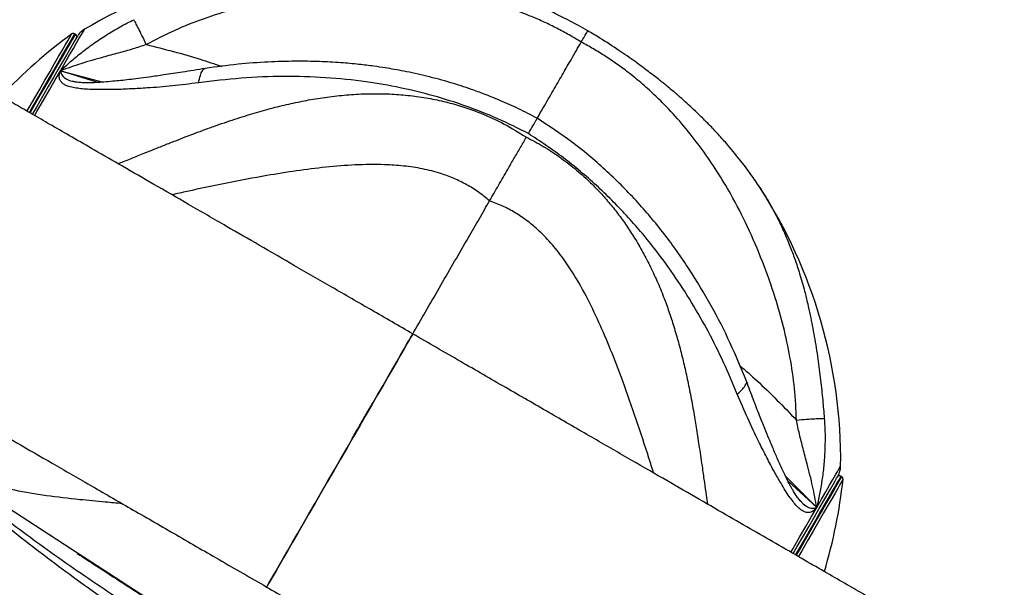
# Model space of a CAD drawing. Units: inches. Extents: x 33 to 1919, y 28 to 1228.
# Drawn here: x 586 to 597, y 742 to 749 of the extents above; entities that cross this region are included whole.
import ezdxf

# ---------------------------------------------------------------- set-up
doc = ezdxf.new("R2010")
doc.units = ezdxf.units.IN
doc.header["$LTSCALE"] = 115
doc.header["$MEASUREMENT"] = 0
doc.linetypes.add('HIDDEN', pattern=[0.075, 0.05, -0.025])
doc.layers.add('SLD-0', color=179, linetype='Continuous')
doc.layers.add('SPRAY_ZONE', color=161, linetype='HIDDEN', lineweight=35)
doc.styles.add('SLDTEXTSTYLE2', font='TXT', dxfattribs={"width": 0.7})
doc.dimstyles.new('SLDDIMSTYLE0', dxfattribs={"dimtxt": 14.655762, "dimasz": 11.5, "dimexe": 0, "dimexo": 0.0625, "dimgap": 3.66394, "dimtad": 0, "dimtih": 1, "dimtoh": 1, "dimdec": 0, "dimrnd": 1e-09, "dimzin": 12, "dimdsep": 46, "dimlunit": 5, "dimtxsty": 'SLDTEXTSTYLE2', "dimsah": 1, "dimcen": 0.09, "dimadec": 0, "dimazin": 3, "dimtfac": 1, "dimtdec": 3, "dimtofl": 0, "dimtmove": 0, "dimatfit": 3, "dimfxl": 0, "dimfrac": 2, "dimtolj": 1, "dimtzin": 12, "dimarcsym": 0})
doc.dimstyles.new('SLDDIMSTYLE1', dxfattribs={"dimtxt": 14.655762, "dimasz": 11.5, "dimexe": 0, "dimexo": 0.0625, "dimgap": 3.66394, "dimtad": 0, "dimtih": 1, "dimtoh": 1, "dimdec": 6, "dimrnd": 1e-09, "dimzin": 12, "dimdsep": 46, "dimlunit": 5, "dimtxsty": 'SLDTEXTSTYLE2', "dimsah": 1, "dimcen": 0.09, "dimadec": 0, "dimazin": 3, "dimtfac": 1, "dimtdec": 3, "dimtofl": 0, "dimtmove": 0, "dimatfit": 3, "dimfxl": 0, "dimfrac": 2, "dimtolj": 1, "dimtzin": 12, "dimarcsym": 0})

# ---------------------------------------------------------------- blocks, each defined once
blk = doc.blocks.new('_D')
at = {"layer": 'SLD-0'}
for p, q in [((423.983, 955.17), (194.49, 955.17)), ((205.3, 955.17), (205.3, 789.802)), ((174.207, 763.228), (169.286, 763.228)), ((169.286, 763.228), (169.286, 739.936)), ((236.392, 763.228), (241.314, 763.228)), ((241.314, 763.228), (241.314, 739.936)), ((169.286, 739.936), (174.207, 739.936)), ((241.314, 739.936), (236.392, 739.936)), ((205.3, 601.142), (205.3, 736.655)), ((719.32, 601.142), (194.49, 601.142))]:
    blk.add_line(p, q, dxfattribs=at)
for points in [[(205.3, 955.17), (202.425, 943.67), (208.175, 943.67)], [(205.3, 601.142), (208.175, 612.642), (202.425, 612.642)]]:
    blk.add_solid(points, dxfattribs=at)
at = {"layer": 'SLD-0', "char_height": 14.375, "attachment_point": 1, "style": 'SLDTEXTSTYLE2'}
for s, insert in [('29\'-6"', (164.364, 785.04)), ('8.99m', (174.207, 758.466))]:
    blk.add_mtext(s, dxfattribs=dict(at, insert=insert))
blk = doc.blocks.new('_D_1')
at = {"layer": 'SLD-0'}
for p, q in [((419.274, 1032.842), (85.828, 1032.842)), ((96.638, 1032.842), (96.638, 764.657)), ((56.967, 738.084), (52.046, 738.084)), ((52.046, 738.084), (52.046, 714.791)), ((131.345, 738.084), (136.266, 738.084)), ((136.266, 738.084), (136.266, 714.791)), ((52.046, 714.791), (56.967, 714.791)), ((136.266, 714.791), (131.345, 714.791)), ((96.638, 473.181), (96.638, 711.51)), ((646.574, 473.181), (85.828, 473.181))]:
    blk.add_line(p, q, dxfattribs=at)
for points in [[(96.638, 1032.842), (93.763, 1021.342), (99.513, 1021.342)], [(96.638, 473.181), (99.513, 484.681), (93.763, 484.681)]]:
    blk.add_solid(points, dxfattribs=at)
at = {"layer": 'SLD-0', "char_height": 14.375, "attachment_point": 1, "style": 'SLDTEXTSTYLE2'}
for s, insert in [('46\'-7 3/4"', (47.124, 759.895)), ('14.22m', (56.967, 733.321))]:
    blk.add_mtext(s, dxfattribs=dict(at, insert=insert))
blk = doc.blocks.new('_D_3')
at = {"layer": 'SLD-0'}
for p, q in [((391.874, 896.839), (391.874, 1104.69)), ((848.01, 682.51), (848.01, 1104.69)), ((391.874, 1093.88), (562.894, 1093.88)), ((848.01, 1093.88), (676.991, 1093.88)), ((582.753, 1078.952), (577.832, 1078.952)), ((577.832, 1078.952), (577.832, 1055.66)), ((657.131, 1078.952), (662.052, 1078.952)), ((662.052, 1078.952), (662.052, 1055.66)), ((577.832, 1055.66), (582.753, 1055.66)), ((662.052, 1055.66), (657.131, 1055.66))]:
    blk.add_line(p, q, dxfattribs=at)
for points in [[(391.874, 1093.88), (403.374, 1091.005), (403.374, 1096.755)], [(848.01, 1093.88), (836.51, 1096.755), (836.51, 1091.005)]]:
    blk.add_solid(points, dxfattribs=at)
at = {"layer": 'SLD-0', "char_height": 14.375, "attachment_point": 1, "style": 'SLDTEXTSTYLE2'}
for s, insert in [('38\'- 1/4"', (572.911, 1100.764)), ('11.59m', (582.753, 1074.19))]:
    blk.add_mtext(s, dxfattribs=dict(at, insert=insert))

msp = doc.modelspace()

# ---------------------------------------------------------------- linework, layer by layer
at = {"color": 7, "linetype": 'Continuous', "lineweight": 25}
for p, q in [((586.3562646, 748.5433989), (586.3457235, 748.5494908)), ((586.3346474, 747.9778588), (586.3510926, 747.9741981)), ((595.533268, 743.2450576), (595.5227269, 743.2511401)), ((595.0339312, 742.960307), (595.0500667, 742.9427869))]:
    msp.add_line(p, q, dxfattribs=at)
at = {"color": 8, "linetype": 'Continuous', "lineweight": 25}
for p, q in [((586.6245512, 747.9656094), (586.1768687, 748.1066048)), ((586.1768687, 748.1066048), (586.6865495, 747.969655)), ((594.8607023, 743.2502906), (595.2341371, 742.877372)), ((595.2341371, 742.877372), (594.8879608, 743.194802))]:
    msp.add_line(p, q, dxfattribs=at)
at = {"color": 8, "linetype": 'Continuous', "lineweight": 25, "flags": 128}
for points in [[(586.1768687, 748.1065955), (586.2342018, 748.2058959), (586.285612, 748.2949367), (586.3308552, 748.3733051), (586.3697156, 748.4406255), (586.4020241, 748.4965694), (586.4276025, 748.540874), (586.4463474, 748.5733421), (586.4581557, 748.5937954), (586.4629804, 748.6021494), (586.4631024, 748.6023653)], [(585.7789444, 747.6249148), (585.853943, 747.7548342), (585.9249147, 747.8777418), (585.9907802, 747.9918354), (586.0512297, 748.0965237), (586.1059439, 748.1913091), (586.1546695, 748.2757037), (586.1971531, 748.3492849), (586.2331881, 748.4116961), (586.2625962, 748.4626276), (586.2852178, 748.5018165), (586.300959, 748.5290751), (586.3097261, 748.5442625), (586.3116973, 748.5476792)], [(586.3457235, 748.5494908), (586.34486, 748.547989), (586.3379515, 748.5360211), (586.324172, 748.5121511), (586.3035873, 748.4764916), (586.2762912, 748.4292115), (586.2424151, 748.3705549), (586.2021373, 748.3007846), (586.1556457, 748.2202667), (586.1031749, 748.1293766), (586.0449688, 748.0285556), (585.9813092, 747.9183011), (585.9125245, 747.7991575), (585.8389339, 747.6716881), (585.8036967, 747.610666)], [(585.8139375, 747.6040767), (585.8494656, 747.6656056), (585.9230562, 747.793075), (585.9918503, 747.9122186), (586.0555005, 748.0224731), (586.1137066, 748.1232848), (586.1661868, 748.2141842), (586.2126785, 748.2947021), (586.2529562, 748.3644724), (586.2868229, 748.423129), (586.314119, 748.4704091), (586.3347131, 748.5060686), (586.3484926, 748.5299386), (586.3554011, 748.5419065), (586.3562646, 748.5433989)], [(585.8690741, 747.5734859), (585.8942207, 747.6170395), (585.9722324, 747.752159), (586.0455789, 747.8791873), (586.1138943, 747.9975236), (586.1768687, 748.1065955)], [(595.2341371, 742.8773814), (595.2914702, 742.9766771), (595.3428804, 743.065718), (595.3881236, 743.1440864), (595.4269933, 743.2114021), (595.4592925, 743.2673507), (595.4848709, 743.3116599), (595.5036158, 743.3441186), (595.5154241, 743.3645766), (595.5202488, 743.3729354), (595.5203708, 743.3731513)], [(595.5227269, 743.2511401), (595.5218633, 743.2496429), (595.5149548, 743.2376798), (595.5011753, 743.2138097), (595.4805812, 743.1781502), (595.4532851, 743.1308701), (595.4194184, 743.0722088), (595.3791407, 743.0024432), (595.332649, 742.9219206), (595.2801782, 742.8310259), (595.2219721, 742.7302096), (595.1583125, 742.6199597), (595.0895278, 742.5008115), (595.0159372, 742.3733467), (594.9805874, 742.3121229)], [(594.9914007, 742.3065097), (595.0264689, 742.3672642), (595.1000595, 742.494729), (595.1688536, 742.6138773), (595.2325039, 742.7241271), (595.2907099, 742.8249434), (595.3431902, 742.9158334), (595.3896818, 742.9963607), (595.4299595, 743.0661216), (595.4638262, 743.1247876), (595.4911223, 743.172063), (595.5117164, 743.2077226), (595.5254959, 743.2315973), (595.5324044, 743.2435604), (595.533268, 743.2450576)], [(595.5487182, 743.2146874), (595.548493, 743.2143072), (595.5432271, 743.2051882), (595.5309682, 743.1839558), (595.5117821, 743.1507086), (595.4857438, 743.105625), (595.4530129, 743.0489161), (595.4137207, 742.9808776), (595.3680927, 742.9018381), (595.3163352, 742.8121918), (595.2587205, 742.7123939), (595.1955208, 742.6029325), (595.1270646, 742.4843568), (595.0536805, 742.3572581), (595.0151769, 742.290576)], [(594.9263519, 742.3442671), (594.9514985, 742.3878208), (595.0295101, 742.5229403), (595.1028473, 742.6499686), (595.1711627, 742.7683049), (595.2341371, 742.8773814)]]:
    msp.add_lwpolyline(points, dxfattribs=at)
at = {"color": 7, "linetype": 'Continuous', "lineweight": 25, "flags": 128}
for points in [[(586.3739958, 748.5122637), (586.3704102, 748.5060404), (586.3596532, 748.4874175), (586.3417812, 748.45647), (586.3168974, 748.4133576), (586.2851145, 748.3583148), (586.2466109, 748.2916139), (586.2015648, 748.2136022), (586.1502109, 748.1246552), (586.0928215, 748.0252515), (586.0296781, 747.9158888), (585.9611093, 747.7971206), (585.887453, 747.6695479), (585.8413838, 747.5897434)], [(588.6457494, 741.9243782), (588.6477676, 741.9278888), (588.6565252, 741.9430434), (588.6721257, 741.9700673), (588.6944469, 742.0087352), (588.72332, 742.0587468), (588.7585196, 742.1197078), (588.7997547, 742.1911301), (588.8467063, 742.2724506), (588.8989988, 742.3630215), (588.9562192, 742.4621295), (589.0179077, 742.5689907), (589.0835948, 742.6827511), (589.1527362, 742.8025095), (589.2247968, 742.9273226), (589.2992041, 743.0562), (589.3753666, 743.188114), (589.4526743, 743.3220274), (589.5305358, 743.4568747), (589.6083128, 743.5915859), (589.6853952, 743.7251003), (589.7611729, 743.8563478), (589.8350451, 743.9843007), (589.9064205, 744.107931), (589.9747453, 744.2262768), (590.039475, 744.3383804), (590.100084, 744.4433691), (590.1561124, 744.5404073), (590.2071002, 744.6287254), (590.2526437, 744.7076101), (590.2923958, 744.7764605), (590.3260278, 744.8347135), (590.353277, 744.8819091), (590.3739274, 744.9176813), (590.3878196, 744.9417296), (590.3948313, 744.9538852), (590.3957418, 744.9554715)], [(590.3957418, 744.9554715), (590.3948313, 744.9538852), (590.3878196, 744.9417296), (590.3739274, 744.9176813), (590.353277, 744.8819091), (590.3260278, 744.8347135), (590.2923958, 744.7764605), (590.2526437, 744.7076101), (590.2071002, 744.6287254), (590.1561124, 744.5404073), (590.100084, 744.4433691), (590.039475, 744.3383804), (589.9747453, 744.2262768), (589.9064205, 744.107931), (589.8350451, 743.9843007), (589.7611729, 743.8563478), (589.6853952, 743.7251003), (589.6083128, 743.5915859), (589.5305358, 743.4568747), (589.4526743, 743.3220274), (589.3753666, 743.188114), (589.2992041, 743.0562), (589.2247968, 742.9273226), (589.1527362, 742.8025095), (589.0835948, 742.6827511), (589.0179077, 742.5689907), (588.9562192, 742.4621295), (588.8989988, 742.3630215), (588.8467063, 742.2724506), (588.7997547, 742.1911301), (588.7585196, 742.1197078), (588.72332, 742.0587468), (588.6944469, 742.0087352), (588.6721257, 741.9700673), (588.6565252, 741.9430434), (588.6477676, 741.9278888), (588.6457494, 741.9243782)], [(584.7885498, 743.3658814), (586.3002738, 742.3844135), (588.1994655, 741.1513952)], [(594.9523902, 742.3251326), (595.0003555, 742.4082131), (595.0740024, 742.5357811), (595.1425806, 742.6545539), (595.2057146, 742.7639167), (595.2631134, 742.863325), (595.3144579, 742.9522627), (595.359504, 743.0302838), (595.398017, 743.0969846), (595.4297905, 743.1520274), (595.4546837, 743.1951305), (595.4725463, 743.226078), (595.4833033, 743.2447103), (595.4868984, 743.2509336)]]:
    msp.add_lwpolyline(points, dxfattribs=at)
at = {"color": 7, "linetype": 'Continuous', "lineweight": 25}
for centre, radius, start, end in [((589.5207461, 743.4399249), 6, 86.98401434, 120.6376697), ((586.5905047, 748.3872662), 0.25, 120.6376697, 150), ((589.8446789, 743.6981392), 6, 126.07401402, 136.84163018), ((586.3301008, 748.5224233), 0.03125, 60, 126.07401402), ((586.3406392, 748.5163389), 0.03125, 338.25472526, 60), ((589.5207461, 743.4399249), 6, 359.3623303, 33.01088462), ((595.27039, 743.375932), 0.25, 330, 359.3623303), ((589.5823998, 743.8495661), 6, 343.15944817, 353.92598598), ((595.507103, 743.2240786), 0.03125, 60, 141.74527474), ((595.5176415, 743.2179942), 0.03125, 353.92598598, 60)]:
    msp.add_arc(centre, radius, start, end, dxfattribs=at)
for points, knots in [([(590.3957418, 744.9554715), (590.2302954, 745.0509924), (589.9069777, 745.2376605), (589.4348195, 745.5102589), (588.9878963, 745.7682969), (588.5668769, 746.0113582), (588.1423028, 746.2565089), (587.7195474, 746.5005721), (587.304193, 746.7403704), (586.9291365, 746.9569276), (586.603378, 747.1449908), (586.3229703, 747.3068875), (586.0833086, 747.445251), (585.8651812, 747.5711958), (585.6605346, 747.6893478), (585.400186, 747.8396596), (585.0897291, 748.0189009), (584.7939818, 748.1896569), (584.5670312, 748.3206824), (584.4016722, 748.4161447), (584.2417342, 748.5084939), (584.0821324, 748.6006288), (583.9166648, 748.6961674), (583.7391763, 748.7986358), (583.5490965, 748.908385), (583.3479855, 749.024498), (583.1458346, 749.1412043), (582.9454536, 749.2569076), (582.749484, 749.370042), (582.5551507, 749.4822347), (582.3657145, 749.5916155), (582.1847919, 749.6960681), (582.016423, 749.7932734), (581.8644929, 749.8809927), (581.7341874, 749.9562253), (581.6272743, 750.0179443), (581.583921, 750.0429757), (581.5617609, 750.0557706)], [0, 0, 0, 0, 0.0379678518, 0.0741973402, 0.1086874996, 0.1414384446, 0.1724503562, 0.2087682812, 0.2423688384, 0.2732520534, 0.3014175764, 0.3243461526, 0.3450927531, 0.3638461814, 0.3820936102, 0.4001545138, 0.4350854977, 0.4692980323, 0.4864406171, 0.5033962699, 0.5201660479, 0.5367748497, 0.554826941, 0.5748855084, 0.5972512227, 0.621923945, 0.6489044404, 0.6754339547, 0.7038706238, 0.7342138635, 0.7664644936, 0.8006209282, 0.8366838353, 0.8746532999, 0.9145290639, 0.9563112828, 1, 1, 1, 1]), ([(592.4911408, 748.5846904), (592.4548542, 748.6053292), (592.35182, 748.6639321), (592.1842934, 748.7502005), (591.9997748, 748.8403922), (591.8378244, 748.9143479), (591.6996956, 748.9739327), (591.5706728, 749.026751), (591.4440735, 749.0758615), (591.3130762, 749.1235681), (591.1898559, 749.1656102), (591.0778172, 749.2013909), (590.9693757, 749.2338974), (590.8613771, 749.2640993), (590.7560023, 749.29126), (590.6535301, 749.3156482), (590.5532306, 749.3375543), (590.4540792, 749.357091), (590.3667535, 749.3725655), (590.2781852, 749.386823), (590.167977, 749.4023659), (590.0164696, 749.4199186), (589.9012431, 749.4274097), (589.8361809, 749.4316396)], [0, 0, 0, 0, 0.043002357, 0.1221033062, 0.1919620793, 0.2528956758, 0.3048981095, 0.3474808738, 0.3979036924, 0.4464305186, 0.4937702743, 0.5353166482, 0.5714910083, 0.6147355845, 0.6559019745, 0.689408174, 0.7296073436, 0.7683670056, 0.8008523719, 0.827893106, 0.8679116628, 0.9254168583, 1, 1, 1, 1]), ([(592.4127442, 748.4490171), (592.3651951, 748.4781124), (592.2706722, 748.535951), (592.1222221, 748.6158141), (591.9709424, 748.6896573), (591.7996112, 748.7642006), (591.609549, 748.8360991), (591.4025372, 748.9021797), (591.1607471, 748.9663209), (590.8845584, 749.0218378), (590.5731135, 749.0638629), (590.2586428, 749.0871122), (589.9022847, 749.0929207), (589.501427, 749.0733065), (589.0535845, 749.021108), (588.6344296, 748.9432406), (588.2469065, 748.8457278), (587.8948103, 748.7324579), (587.5430413, 748.5954505), (587.3174458, 748.4781476), (587.204847, 748.4195996)], [0, 0, 0, 0, 0.0294206273, 0.0584853315, 0.087491018, 0.116770033, 0.1561317727, 0.1955157845, 0.2352794462, 0.295934028, 0.3570261117, 0.4186079043, 0.481010715, 0.5657848922, 0.6511716028, 0.7368950201, 0.8018719219, 0.8678696937, 0.9340514276, 1, 1, 1, 1]), ([(586.1768687, 748.1065955), (586.2167053, 748.1431748), (586.2971587, 748.2170499), (586.4272828, 748.3246062), (586.5693549, 748.431784), (586.7249393, 748.5359126), (586.8865378, 748.6335197), (587.000086, 748.690236), (587.0548968, 748.7176135)], [0, 0, 0, 0, 0.15721532576, 0.31751017057, 0.48513963891, 0.66067183772, 0.83620311822, 1, 1, 1, 1]), ([(587.2046593, 748.419487), (587.1867673, 748.4567965), (587.1528773, 748.5274656), (587.1075196, 748.6193353), (587.0730903, 748.6862876), (587.0611829, 748.7067899), (587.0548968, 748.7176135)], [0, 0, 0, 0, 0.263967025, 0.4999886815, 0.7360332432, 1, 1, 1, 1]), ([(592.4127442, 748.4490171), (592.4268986, 748.4734867), (592.4566753, 748.5249638), (592.480539, 748.5661273), (592.4914551, 748.5851069), (592.4906721, 748.5838073), (592.4903898, 748.5833387)], [0, 0, 0, 0, 0.2978852295, 0.6266658959, 0.8653999449, 1, 1, 1, 1]), ([(594.5519972, 746.7089745), (594.5166207, 746.7616557), (594.4390922, 746.8771081), (594.3067918, 747.0513494), (594.1725537, 747.213849), (594.0436752, 747.3578197), (593.9345311, 747.4724782), (593.8321307, 747.5741249), (593.7417196, 747.6598548), (593.666999, 747.7280637), (593.6118884, 747.7769128), (593.5672594, 747.8157879), (593.5171556, 747.8587616), (593.4431908, 747.9206235), (593.3423124, 748.0021851), (593.21189, 748.1032357), (593.0500174, 748.2224836), (592.8551583, 748.3572386), (592.6651333, 748.4817349), (592.5394839, 748.555681), (592.4909249, 748.5842586)], [0, 0, 0, 0, 0.0667207234, 0.1462201975, 0.2396993338, 0.3019391966, 0.3638479378, 0.4169904799, 0.4609181782, 0.4995590384, 0.5260850191, 0.5396650557, 0.5627019226, 0.5968369105, 0.6423356483, 0.6996682533, 0.7690753669, 0.8497325508, 0.9419269258, 1, 1, 1, 1]), ([(587.2046593, 748.419487), (587.1509343, 748.4014318), (587.0404885, 748.3643147), (586.8663979, 748.3181378), (586.6590334, 748.2603496), (586.4259503, 748.1956521), (586.2581095, 748.1356423), (586.1768687, 748.1065955)], [0, 0, 0, 0, 0.15816954784, 0.32515904782, 0.50257337116, 0.75922833304, 1, 1, 1, 1]), ([(591.8860457, 747.5367375), (591.9152854, 747.5873857), (591.9883344, 747.713919), (592.0923441, 747.8940731), (592.1990479, 748.0788681), (592.2860649, 748.2296233), (592.3573508, 748.3530536), (592.3942798, 748.4170293), (592.4127442, 748.4490171)], [0, 0, 0, 0, 0.1274734061, 0.3184644241, 0.5099579246, 0.7010584479, 0.8505296203, 1, 1, 1, 1]), ([(594.991213, 743.92433), (594.9856172, 744.0511156), (594.974406, 744.3051305), (594.9171683, 744.6782585), (594.8392111, 745.0398068), (594.7298941, 745.4241475), (594.5877568, 745.8260666), (594.4090293, 746.2399863), (594.2255909, 746.5969241), (594.0423725, 746.902622), (593.8650005, 747.16332), (593.6728948, 747.4120332), (593.4867158, 747.6234266), (593.3102869, 747.8007695), (593.1495411, 747.9469772), (592.9922593, 748.0756328), (592.8420319, 748.1867277), (592.7024591, 748.2808304), (592.5590585, 748.3694375), (592.4617142, 748.4223826), (592.4127442, 748.4490171)], [0, 0, 0, 0, 0.0659499011, 0.1321304844, 0.1981290839, 0.2631060088, 0.3488289894, 0.4342162771, 0.5189894023, 0.5813927931, 0.642973485, 0.7040665894, 0.7647199955, 0.8044834885, 0.8438667147, 0.8832299746, 0.912507113, 0.9415145674, 0.9705783764, 1, 1, 1, 1]), ([(587.9086512, 748.1341638), (587.8179692, 748.1187087), (587.6508256, 748.090222), (587.4284349, 748.0571995), (587.2516985, 748.0325583), (587.1131583, 748.0147111), (586.9987256, 747.9999996), (586.8974735, 747.9885149), (586.7973855, 747.979281), (586.6999267, 747.9701531), (586.62632, 747.9652579), (586.5800583, 747.9632826), (586.5536847, 747.9624904), (586.5258138, 747.9620145), (586.4936512, 747.9620052), (586.4453558, 747.9620805), (586.3894352, 747.9655142), (586.3517332, 747.9735283), (586.3319347, 747.9777368)], [0, 0, 0, 0, 0.144784298, 0.2668642261, 0.3661446109, 0.4426211807, 0.5060868567, 0.5677930574, 0.6281569381, 0.6977523388, 0.7573980892, 0.7782086199, 0.7964636169, 0.8147787674, 0.8422702076, 0.8868161553, 0.9405633683, 1, 1, 1, 1]), ([(587.8296351, 747.9617515), (587.8365708, 747.9924969), (587.8494247, 748.0494774), (587.8743689, 748.1060383), (587.8944608, 748.1349031), (587.9073544, 748.1320686), (587.9096086, 748.1315731)], [0, 0, 0, 0, 0.3636890014, 0.6740239984, 0.9430082158, 1, 1, 1, 1]), ([(591.8862991, 747.5375729), (591.8114675, 747.5765293), (591.6645042, 747.6530365), (591.4512061, 747.7477965), (591.2629368, 747.8236008), (591.1078338, 747.880105), (590.9749853, 747.9247237), (590.7967646, 747.9801534), (590.5684092, 748.0420421), (590.3417202, 748.0917496), (590.1765606, 748.1224012), (590.0570572, 748.1423549), (589.9158679, 748.1630673), (589.7384713, 748.1845381), (589.5221962, 748.2040588), (589.2680954, 748.2178994), (588.9771256, 748.2221987), (588.6504377, 748.2125611), (588.2886267, 748.1860985), (588.0399341, 748.1521557), (587.9092801, 748.1343233)], [0, 0, 0, 0, 0.0614868051, 0.120755153, 0.1699691764, 0.209324976, 0.2409802994, 0.2720390162, 0.3452631491, 0.4132341997, 0.4410734146, 0.4677053577, 0.5015707634, 0.5451544828, 0.5981146418, 0.6602094483, 0.7313664994, 0.8115859356, 0.9010141509, 1, 1, 1, 1]), ([(587.8296351, 747.9617515), (587.7242499, 747.9483865), (587.5113481, 747.9213861), (587.2441432, 747.9010743), (587.0184515, 747.8890202), (586.8344631, 747.8794643), (586.6877844, 747.881155), (586.5696807, 747.8810351), (586.4793652, 747.8846762), (586.3997489, 747.8935054), (586.3263892, 747.9044211), (586.2659562, 747.9193721), (586.2217676, 747.9393067), (586.1913904, 747.9628586), (586.1665931, 747.994706), (586.1559758, 748.0409383), (586.1698998, 748.0846951), (586.1768687, 748.1065955)], [0, 0, 0, 0, 0.12574203651, 0.25402694618, 0.34075586532, 0.43109145932, 0.51396579459, 0.568892287, 0.62169299322, 0.67047092338, 0.72138574415, 0.77334482191, 0.81282631379, 0.84996921882, 0.88894895526, 0.94441866937, 1, 1, 1, 1]), ([(591.7808036, 747.3544505), (591.6589527, 747.41548), (591.4147439, 747.537793), (591.0331218, 747.686973), (590.6431882, 747.8106449), (590.2448157, 747.9069904), (589.8137032, 747.9816306), (589.3468497, 748.0291022), (588.8455673, 748.0429415), (588.3351778, 748.0235656), (587.9994721, 747.9825483), (587.8296445, 747.9617984)], [0, 0, 0, 0, 0.0997627686, 0.1999406962, 0.2994653458, 0.3989617886, 0.4998059742, 0.6200878816, 0.7436147565, 0.8702992303, 1, 1, 1, 1]), ([(591.7808036, 747.3544505), (591.799528, 747.3868702), (591.8341744, 747.4468574), (591.869388, 747.5078091), (591.888449, 747.540847), (591.8852881, 747.5353937), (591.8846471, 747.5342876)], [0, 0, 0, 0, 0.3630909836, 0.6718381243, 0.933442702, 1, 1, 1, 1]), ([(594.3923881, 744.3904289), (594.3295164, 744.5427629), (594.2037781, 744.8474186), (593.9738827, 745.2960852), (593.7113254, 745.7343158), (593.411665, 746.1564996), (593.0761678, 746.5561642), (592.7053287, 746.9256521), (592.3106496, 747.2585432), (592.0253112, 747.4456105), (591.8863273, 747.5367281)], [0, 0, 0, 0, 0.1236000808, 0.24719020341, 0.37172622604, 0.49811832762, 0.62485896021, 0.7515039802, 0.87896143079, 1, 1, 1, 1]), ([(591.3158498, 746.5491308), (591.3514232, 746.6106978), (591.42626, 746.7402181), (591.5237855, 746.9089731), (591.610331, 747.0589761), (591.6861278, 747.1904061), (591.7321421, 747.2701518), (591.7561075, 747.3116854)], [0, 0, 0, 0, 0.2124186114, 0.4468710238, 0.6171122017, 0.8005822875, 1, 1, 1, 1]), ([(594.2828282, 744.2351658), (594.2296672, 744.3615015), (594.1243216, 744.6118524), (593.9405137, 744.9783991), (593.740646, 745.3304681), (593.523989, 745.6655699), (593.2665704, 746.0168404), (592.9615266, 746.3772114), (592.5980879, 746.7391119), (592.20718, 747.0701031), (591.9226693, 747.2598413), (591.7808036, 747.3544505)], [0, 0, 0, 0, 0.1040103625, 0.2061104394, 0.3062191179, 0.4042796505, 0.5002540021, 0.6260823627, 0.7498164444, 0.875250787, 1, 1, 1, 1]), ([(579.8117685, 747.024682), (579.8306287, 747.0137933), (579.8674851, 746.9925148), (579.9540905, 746.9424991), (580.0578412, 746.8826192), (580.1772529, 746.8136609), (580.3182548, 746.7322638), (580.4809896, 746.6383152), (580.6643136, 746.5324551), (580.8500176, 746.4252489), (581.0279356, 746.3225194), (581.1939397, 746.2266883), (581.3455317, 746.1391603), (581.4917935, 746.0547181), (581.636514, 745.9711621), (581.8302991, 745.8592892), (582.0789733, 745.715704), (582.3391716, 745.5654855), (582.5531052, 745.4419762), (582.7162178, 745.3477846), (582.8812753, 745.2525043), (583.0534849, 745.1530783), (583.2405446, 745.0450808), (583.4517825, 744.9231115), (583.6914965, 744.7847157), (583.9622144, 744.628421), (584.2550149, 744.4593688), (584.5688509, 744.2781722), (584.9024798, 744.0855498), (585.2657436, 743.8758298), (585.6592602, 743.6486217), (586.0834113, 743.4037445), (586.5382845, 743.1411238), (587.0236576, 742.8608955), (587.5389018, 742.563417), (588.0829082, 742.2493379), (588.4553676, 742.0342963), (588.6457494, 741.9243782)], [0, 0, 0, 0, 0.03796840122, 0.07419737961, 0.10868772963, 0.14143874202, 0.17245082897, 0.2087682731, 0.24236886964, 0.27325222648, 0.3014183377, 0.32434687424, 0.3450932428, 0.36384610953, 0.38209404048, 0.40015474146, 0.43508603449, 0.46929832123, 0.48644036658, 0.50339623099, 0.52016581032, 0.53677499227, 0.55482726183, 0.57488546103, 0.59725110966, 0.62192380418, 0.64890401878, 0.67543412434, 0.70387066023, 0.73421432195, 0.76646386685, 0.80062060223, 0.83668396324, 0.87465299426, 0.91452890303, 0.95631164505, 1, 1, 1, 1]), ([(590.4020214, 744.9663318), (590.4046695, 744.9709214), (590.4584273, 745.0640948), (590.569024, 745.2555869), (590.7318964, 745.5377073), (590.89737, 745.8243036), (591.0503283, 746.0892467), (591.1901006, 746.3313391), (591.273933, 746.4765329), (591.3158498, 746.5491308)], [0, 0, 0, 0, 0.0091153359, 0.18504796918, 0.3634325323, 0.54229538781, 0.72078777135, 0.86039208606, 1, 1, 1, 1]), ([(599.2297321, 739.8551678), (599.2108684, 739.8660573), (599.1740051, 739.8873374), (599.0873969, 739.9373417), (598.9836655, 739.9972356), (598.8642354, 740.0661787), (598.7232348, 740.1475944), (598.5605164, 740.2415407), (598.3771746, 740.347393), (598.1914745, 740.4546012), (598.0135555, 740.5573303), (597.8475517, 740.6531616), (597.6959593, 740.7406893), (597.5496985, 740.8251323), (597.4049751, 740.9086851), (597.211207, 741.0205716), (596.9625134, 741.1641406), (596.7023202, 741.3143681), (596.4883875, 741.4378809), (596.3252713, 741.5320572), (596.1602162, 741.6273464), (595.9880069, 741.7267763), (595.8009483, 741.8347756), (595.589706, 741.9567303), (595.3499951, 742.0951353), (595.0792785, 742.2514345), (594.7864765, 742.4204811), (594.4726382, 742.6016712), (594.1390128, 742.7943015), (593.7757474, 743.0040194), (593.3822314, 743.2312285), (592.9580811, 743.4761028), (592.5032122, 743.7387301), (592.0178375, 744.018958), (591.5025896, 744.316429), (590.9585894, 744.6305174), (590.5861273, 744.8455545), (590.3957418, 744.9554715)], [0, 0, 0, 0, 0.037968464, 0.0741974096, 0.1086876667, 0.1414387815, 0.172450965, 0.2087682051, 0.2423689571, 0.2732523099, 0.3014184174, 0.3243469509, 0.3450933167, 0.363846181, 0.3820941096, 0.400154569, 0.4350861081, 0.4692984979, 0.486440541, 0.5033961743, 0.5201658684, 0.5367751677, 0.5548274349, 0.5748853822, 0.5972511553, 0.6219239771, 0.6489040545, 0.67543402, 0.7038706917, 0.7342143494, 0.7664638901, 0.8006206209, 0.8366834577, 0.8746531622, 0.9145289121, 0.9563111125, 1, 1, 1, 1]), ([(594.2828282, 744.2351658), (594.3059834, 744.2565444), (594.3488975, 744.2961658), (594.3854124, 744.346064), (594.4003351, 744.3779124), (594.391446, 744.3876549), (594.3898913, 744.3893588)], [0, 0, 0, 0, 0.3636760318, 0.6740116897, 0.9429867546, 1, 1, 1, 1]), ([(595.0439842, 742.9482312), (595.0326404, 742.9607829), (595.0108488, 742.9848949), (594.979886, 743.029943), (594.9537379, 743.0739495), (594.9322466, 743.1106188), (594.9060832, 743.1583764), (594.8712795, 743.2260969), (594.8297341, 743.3160622), (594.7905687, 743.3996746), (594.7578846, 743.4731722), (594.7289916, 743.5399609), (594.6968728, 743.6164267), (594.6576846, 743.7104376), (594.6074479, 743.8324985), (594.5456545, 743.9864161), (594.4721712, 744.1743025), (594.420384, 744.3145057), (594.3925759, 744.3897906)], [0, 0, 0, 0, 0.0569953805, 0.1094889881, 0.1557043465, 0.1866748598, 0.2156977915, 0.2746443308, 0.3485556112, 0.4106904772, 0.4553954597, 0.4986854844, 0.5422907561, 0.5998176634, 0.6736324253, 0.7650283068, 0.8738271624, 1, 1, 1, 1]), ([(595.2341371, 742.8773814), (595.2187077, 742.8603939), (595.1878868, 742.8264607), (595.1372896, 742.8108998), (595.0851787, 742.8212854), (595.0337487, 742.8539992), (594.9849603, 742.9045139), (594.9389617, 742.9621738), (594.8917065, 743.0260316), (594.843571, 743.1016914), (594.784745, 743.2035865), (594.7098831, 743.3296862), (594.6261722, 743.4942882), (594.5234864, 743.6960888), (594.4072977, 743.9384084), (594.3240183, 744.1368614), (594.2827813, 744.2351283)], [0, 0, 0, 0, 0.0554027067, 0.1106691972, 0.1676879389, 0.2260295235, 0.2778435184, 0.3287224964, 0.3771953083, 0.429653449, 0.4845288657, 0.5674977941, 0.6581606095, 0.7451385741, 0.8738016689, 1, 1, 1, 1]), ([(588.0335393, 740.8641195), (587.784276, 741.0306706), (587.2872709, 741.362756), (586.5544511, 741.8732051), (585.8422201, 742.4001416), (585.1570329, 742.949802), (584.4987086, 743.5218917), (584.085051, 743.9245516), (583.8784667, 744.1256435)], [0, 0, 0, 0, 0.1690051855, 0.3369786116, 0.5038285522, 0.6698097407, 0.8351000552, 1, 1, 1, 1]), ([(589.6705551, 743.7028447), (589.7034332, 743.7608305), (589.7654756, 743.8702521), (589.8527071, 744.0197341), (589.9047354, 744.1066337), (589.9310039, 744.1505085)], [0, 0, 0, 0, 0.35821678236, 0.67597031468, 1, 1, 1, 1]), ([(595.2341371, 742.8773861), (595.218639, 742.9620648), (595.1865897, 743.1371759), (595.1260977, 743.3712193), (595.072461, 743.5798602), (595.0254434, 743.7539887), (595.0023729, 743.8683913), (594.9911567, 743.9240108)], [0, 0, 0, 0, 0.24021422064, 0.49675001907, 0.6743355664, 0.84167075442, 1, 1, 1, 1]), ([(594.991213, 743.92433), (595.0324675, 743.9274872), (595.1106135, 743.9334678), (595.2128482, 743.9401358), (595.2880296, 743.943766), (595.3117401, 743.9437069), (595.3242575, 743.9436757)], [0, 0, 0, 0, 0.2639620607, 0.500007609, 0.7360417553, 1, 1, 1, 1]), ([(595.3242575, 743.9436757), (595.3279627, 743.8823761), (595.3356339, 743.7554619), (595.3318768, 743.5664035), (595.3194542, 743.3794389), (595.2976642, 743.2027548), (595.2696072, 743.0364455), (595.2458772, 742.9300296), (595.2341371, 742.8773814)], [0, 0, 0, 0, 0.1641251636, 0.3398033732, 0.5155416248, 0.6831026469, 0.8432184551, 1, 1, 1, 1]), ([(583.5706815, 742.6827934), (583.5763892, 742.6435204), (583.5881427, 742.562649), (583.6098467, 742.44201), (583.6356816, 742.3180541), (583.6664586, 742.1916085), (583.6964528, 742.0853529), (583.72372, 741.9987415), (583.7466054, 741.9313887), (583.7713917, 741.8635968), (583.7966781, 741.7994951), (583.8225686, 741.7382303), (583.8492626, 741.678967), (583.8789043, 741.6173934), (583.9096734, 741.5577332), (583.9439892, 741.4954326), (583.9847509, 741.4262538), (584.0346931, 741.3483161), (584.0881678, 741.2720704), (584.1382216, 741.2062259), (584.1867675, 741.1463644), (584.2400238, 741.0845662), (584.3011138, 741.0184303), (584.366286, 740.9527112), (584.431175, 740.8914028), (584.4954103, 740.8341571), (584.5798969, 740.7627428), (584.6866191, 740.6785761), (584.818115, 740.5828805), (584.9546145, 740.4897632), (585.1009282, 740.3949056), (585.2585485, 740.2968842), (585.4241299, 740.1971031), (585.5931153, 740.0972497), (585.764994, 739.9966767), (585.9393096, 739.8948537), (586.1152173, 739.7914918), (586.3194337, 739.6700947), (586.5525974, 739.5288751), (586.8142734, 739.3664065), (586.986575, 739.2553349), (587.0727125, 739.1998077)], [0, 0, 0, 0, 0.0204268194, 0.0420631135, 0.0649657278, 0.0891932284, 0.1148037348, 0.128582969, 0.1428182894, 0.1575198181, 0.1726959184, 0.1856760747, 0.1995737206, 0.2144017556, 0.2301713894, 0.2439175887, 0.2620362326, 0.2845875621, 0.3074608818, 0.3267382268, 0.3424602936, 0.3616335175, 0.3840850958, 0.4056570497, 0.4263336245, 0.4460946393, 0.4649309349, 0.5017787684, 0.5371175286, 0.5709154027, 0.6062981809, 0.6437773465, 0.6804086777, 0.7162343746, 0.7515489848, 0.7862338143, 0.820376581, 0.8540838519, 0.9030210092, 0.9515180593, 1, 1, 1, 1]), ([(583.5717421, 742.6740216), (583.5800686, 742.6179299), (583.5951925, 742.516047), (583.6206362, 742.3840552), (583.6425582, 742.2840049), (583.663295, 742.1984138), (583.6881461, 742.1043586), (583.7228727, 741.9868925), (583.7646971, 741.8627925), (583.8077926, 741.7498543), (583.8486467, 741.6524625), (583.8946505, 741.5516755), (583.9523034, 741.4368237), (584.0233067, 741.3098441), (584.1000896, 741.1866254), (584.1754396, 741.0767189), (584.2476218, 740.9792054), (584.3203239, 740.8874374), (584.3972281, 740.7964603), (584.4796468, 740.7047498), (584.5739019, 740.6060491), (584.6833203, 740.4986458), (584.8030756, 740.3887552), (584.9195226, 740.2881325), (585.027319, 740.1993218), (585.1287317, 740.1189857), (585.2315768, 740.0402893), (585.3403589, 739.9596616), (585.4630111, 739.8714839), (585.581323, 739.7889644), (585.6863609, 739.7173126), (585.7683543, 739.6621688), (585.8544321, 739.6048806), (585.9560656, 739.5378944), (586.0336863, 739.4873874), (586.0752592, 739.4603363)], [0, 0, 0, 0, 0.0379541084, 0.0689383101, 0.0929786814, 0.110039419, 0.1318185979, 0.1620007239, 0.1986035045, 0.2284046623, 0.2525078329, 0.2781019782, 0.3121029768, 0.3503861591, 0.38948926, 0.422741117, 0.4515933434, 0.4810021807, 0.5105460057, 0.5402589808, 0.5719996705, 0.6102432523, 0.650915174, 0.6878025688, 0.718447147, 0.7479704576, 0.7767511829, 0.8065928013, 0.8392376566, 0.8774953307, 0.9018156509, 0.9223328865, 0.9418078357, 0.9688327542, 1, 1, 1, 1]), ([(586.3780602, 742.3265359), (586.4556141, 742.2761272), (586.7089643, 742.1114538), (587.1399747, 741.8323607), (587.6689974, 741.4890301), (588.0206368, 741.2602488), (588.196321, 741.1459463)], [0, 0, 0, 0, 0.1284966986, 0.4197684124, 0.7101077831, 1, 1, 1, 1]), ([(587.8161748, 740.4875261), (587.6437182, 740.5761263), (587.3018875, 740.751743), (586.7883438, 741.0248725), (586.2855432, 741.3002118), (585.783788, 741.5866751), (585.2971245, 741.8768783), (584.9777923, 742.0825696), (584.8216187, 742.1831656)], [0, 0, 0, 0, 0.16846565845, 0.33392023535, 0.50564982731, 0.6671344163, 0.8372076339, 1, 1, 1, 1]), ([(584.8216187, 742.1831609), (584.8996461, 742.0738369), (585.0555166, 741.8554469), (585.3318668, 741.5459902), (585.6355387, 741.2495537), (585.9691672, 740.9656347), (586.3257982, 740.6957814), (586.7058686, 740.4384371), (587.1023568, 740.1941886), (587.3789214, 740.0438295), (587.5167436, 739.9689)], [0, 0, 0, 0, 0.1232161222, 0.2461412071, 0.3712667049, 0.4955029656, 0.6216061999, 0.7466186987, 0.8737308959, 1, 1, 1, 1]), ([(588.6457494, 741.9243782), (588.8111956, 741.828857), (589.1345123, 741.6421885), (589.6066727, 741.3695957), (590.0535968, 741.1115592), (590.4746126, 740.8684866), (590.8991981, 740.6233526), (591.3219451, 740.3792756), (591.7372945, 740.1394713), (592.1123597, 739.9229313), (592.4381108, 739.734852), (592.7185216, 739.5729592), (592.9581803, 739.4345914), (593.1763122, 739.3086608), (593.3809565, 739.1905059), (593.6413071, 739.0401945), (593.9517686, 738.8609478), (594.2475217, 738.6901995), (594.4744606, 738.5591722), (594.6398177, 738.4637019), (594.7997592, 738.3713647), (594.9593572, 738.2792128), (595.1248268, 738.1836791), (595.3023143, 738.0812077), (595.4923954, 737.9714664), (595.6935056, 737.8553515), (595.8956563, 737.7386443), (596.096038, 737.6229475), (596.2920079, 737.5098155), (596.4863394, 737.3976045), (596.6757772, 737.2882429), (596.8567004, 737.1837866), (597.0250646, 737.0865747), (597.1770139, 736.9988579), (597.3072995, 736.9236242), (597.4142181, 736.8619055), (597.4575706, 736.8368741), (597.4797304, 736.8240792)], [0, 0, 0, 0, 0.0379678502, 0.0741971821, 0.10868734, 0.1414384365, 0.1724507198, 0.2087682751, 0.2423689778, 0.2732519026, 0.301417708, 0.3243462832, 0.3450928828, 0.3638460408, 0.3820934689, 0.4001543717, 0.435085921, 0.4692983319, 0.4864405053, 0.5033962734, 0.5201659373, 0.5367749598, 0.5548270504, 0.5748856169, 0.5972512293, 0.6219239505, 0.6489044447, 0.6754338707, 0.7038705385, 0.7342139292, 0.7664644183, 0.8006208515, 0.8366838126, 0.8746534402, 0.9145290675, 0.9563112847, 1, 1, 1, 1])]:
    msp.add_open_spline(points, degree=3, knots=knots, dxfattribs=at)
at = {"color": 8, "linetype": 'Continuous', "lineweight": 25}
for points, knots in [([(587.2047344, 748.4194682), (587.4208495, 748.3658294), (587.725134, 748.2903073), (588.0215721, 748.1886094), (588.1074679, 748.1591414)], [0, 0, 0, 0, 0.7102402751, 1, 1, 1, 1]), ([(586.1768687, 748.1065955), (586.1814104, 748.087375), (586.1903566, 748.049514), (586.2409502, 748.0093274), (586.291631, 747.9870843), (586.3289814, 747.979074), (586.3346474, 747.9778588)], [0, 0, 0, 0, 0.3232524203, 0.6367515775, 0.9448960768, 1, 1, 1, 1]), ([(586.8655887, 746.9936031), (586.8874929, 747.0022545), (586.9374329, 747.021979), (587.0177576, 747.054023), (587.1025862, 747.0880198), (587.194139, 747.1248604), (587.2992218, 747.1670834), (587.4226117, 747.2163778), (587.5489505, 747.2663107), (587.6625029, 747.3104595), (587.7691868, 747.3512876), (587.8825865, 747.393682), (588.0081335, 747.4391737), (588.1372627, 747.4842336), (588.261565, 747.5258361), (588.3808757, 747.5639802), (588.5333503, 747.610304), (588.7184254, 747.6618638), (588.9355342, 747.71447), (589.1511408, 747.7583527), (589.3726717, 747.7937948), (589.6014884, 747.8190881), (589.8322442, 747.8321714), (590.0589247, 747.8322488), (590.2813211, 747.819197), (590.4992337, 747.7928754), (590.7119674, 747.7532932), (590.9511109, 747.6923919), (591.2133646, 747.6015539), (591.4949887, 747.4736391), (591.6690824, 747.3656711), (591.7561169, 747.3116948)], [0, 0, 0, 0, 0.0142667982, 0.0325273358, 0.0519476623, 0.0688767852, 0.0911883292, 0.1189619905, 0.1471313683, 0.1708712139, 0.1902320994, 0.2138438575, 0.2414938708, 0.2680595368, 0.2935214465, 0.3178595633, 0.3410567017, 0.3864350222, 0.4299544274, 0.4715775429, 0.515150093, 0.5613065693, 0.6064206831, 0.6505389815, 0.694029267, 0.7367429636, 0.7787912494, 0.8203026399, 0.8805693434, 0.9402931804, 1, 1, 1, 1]), ([(591.7561169, 747.3116948), (591.8240752, 747.2759045), (591.9598913, 747.2043769), (592.1530097, 747.0774942), (592.3372634, 746.9369116), (592.4954883, 746.795985), (592.6305523, 746.6595004), (592.7451075, 746.5307462), (592.8540455, 746.3948372), (592.9572549, 746.2518558), (593.0576418, 746.0974805), (593.1544619, 745.9311073), (593.2469688, 745.7522703), (593.3326101, 745.5656051), (593.4073009, 745.3812589), (593.4728323, 745.1990775), (593.5308247, 745.0187087), (593.5852145, 744.8292666), (593.6345863, 744.6359273), (593.6799443, 744.4364411), (593.7222872, 744.2286174), (593.7607467, 744.0183651), (593.795944, 743.8053226), (593.8299358, 743.5830422), (593.8606857, 743.3704449), (593.8876926, 743.1798645), (593.9080899, 743.0374012), (593.9207129, 742.9524458), (593.9259325, 742.9173165)], [0, 0, 0, 0, 0.0448022241, 0.0895381362, 0.1344359884, 0.1797127333, 0.2128795962, 0.2463725068, 0.2802614707, 0.3146074241, 0.3494639117, 0.3880109328, 0.427313988, 0.4674087292, 0.5083202332, 0.5437927474, 0.5807305172, 0.6191149388, 0.658919013, 0.6971471803, 0.7383557388, 0.7824608091, 0.8216628703, 0.8643121874, 0.9139882656, 0.9479797407, 0.9784895194, 1, 1, 1, 1]), ([(591.3158498, 746.5491308), (591.2720584, 746.584739), (591.1850081, 746.6555225), (591.0416314, 746.7441788), (590.8906991, 746.8186215), (590.714156, 746.8841413), (590.5121294, 746.9353048), (590.2862751, 746.9687576), (590.0177303, 746.9865523), (589.7067055, 746.9817331), (589.3547848, 746.9536649), (589.0011737, 746.9090499), (588.6045672, 746.8453842), (588.1672953, 746.7615607), (587.7870833, 746.6826624), (587.5718296, 746.6345069), (587.5110929, 746.6209192)], [0, 0, 0, 0, 0.0429677384, 0.0854130284, 0.1277761816, 0.1705334058, 0.2280187196, 0.2855342666, 0.343608257, 0.4321878673, 0.5214094075, 0.6113413326, 0.7024759345, 0.8262825175, 0.9509833182, 1, 1, 1, 1]), ([(594.5515841, 746.708355), (594.5720845, 746.67671), (594.6226752, 746.5986165), (594.6949782, 746.4727613), (594.7716859, 746.3273276), (594.8447592, 746.1728031), (594.9121294, 746.0126046), (594.9741318, 745.8459948), (595.032997, 745.6668135), (595.0836042, 745.488607), (595.1247178, 745.3224321), (595.1552424, 745.185072), (595.1815159, 745.0543496), (595.2054026, 744.9235558), (595.2273821, 744.7904209), (595.253306, 744.616364), (595.2798724, 744.408314), (595.3051465, 744.170029), (595.3180931, 744.0166878), (595.3242575, 743.9436757)], [0, 0, 0, 0, 0.042413859, 0.1046688712, 0.1644621014, 0.2289121381, 0.2978941352, 0.3592075099, 0.4259140698, 0.5036098627, 0.556772276, 0.604493245, 0.6476033376, 0.6909135986, 0.7360681821, 0.778949899, 0.8596741854, 0.9331850735, 1, 1, 1, 1]), ([(593.2804283, 743.2900004), (593.261808, 743.3494415), (593.1958578, 743.5599726), (593.0740746, 743.9287371), (592.9280342, 744.3493199), (592.7848692, 744.7246107), (592.6466979, 745.0531385), (592.4950466, 745.3719342), (592.3437122, 745.6436882), (592.1940147, 745.8673366), (592.0521243, 746.0461986), (591.9068027, 746.1955739), (591.7617885, 746.3156912), (591.6218666, 746.4091907), (591.4734065, 746.4890258), (591.368582, 746.5290144), (591.3158498, 746.5491308)], [0, 0, 0, 0, 0.0490566244, 0.1737511169, 0.2975529938, 0.3886832581, 0.478612073, 0.5678295449, 0.6564075806, 0.7144765094, 0.7719907336, 0.8294736229, 0.8722313405, 0.9145900445, 0.9570343814, 1, 1, 1, 1]), ([(594.3121237, 744.5775124), (594.3810132, 744.5175255), (594.6180703, 744.3111035), (594.836288, 744.0846921), (594.991091, 743.9240765)], [0, 0, 0, 0, 0.2906030057, 1, 1, 1, 1]), ([(584.5837915, 743.4968943), (584.6711114, 743.4220061), (584.9226032, 743.2063193), (585.3560869, 742.8639499), (585.9400812, 742.4240647), (586.6044899, 741.9590757), (587.3522073, 741.4755062), (587.8678834, 741.1770954), (588.1262785, 741.0275677)], [0, 0, 0, 0, 0.0807391358, 0.2325383959, 0.3848447757, 0.5888073339, 0.7939595167, 1, 1, 1, 1]), ([(586.9175151, 742.9221788), (586.8490776, 742.9285196), (586.6750757, 742.9446413), (586.3693978, 742.9731556), (586.0037967, 743.0155006), (585.6235496, 743.0797642), (585.2948999, 743.1599971), (585.0214261, 743.2562825), (584.859962, 743.3220773), (584.7915152, 743.3647976), (584.7889065, 743.3664258)], [0, 0, 0, 0, 0.0821713934, 0.2089203223, 0.3811115241, 0.5545414306, 0.7286594897, 0.860637158, 0.9946884731, 1, 1, 1, 1]), ([(595.0500667, 742.9427869), (595.0519818, 742.9406857), (595.0755456, 742.9148303), (595.118205, 742.8842899), (595.1780785, 742.8605831), (595.2152855, 742.8717324), (595.2341371, 742.8773814)], [0, 0, 0, 0, 0.0280888914, 0.3456221727, 0.668448318, 1, 1, 1, 1])]:
    msp.add_open_spline(points, degree=3, knots=knots, dxfattribs=at)
at = {"layer": 'SPRAY_ZONE'}
msp.add_arc((652.3235994, 665.1806807), 192, 151.912122135, 309.148833574, dxfattribs=at)

# ---------------------------------------------------------------- dimensions: what is measured, and where the dimension line sits
at = {"layer": 'SLD-0'}
dim = msp.add_linear_dim(base=(848.0102789732, 1093.8800365909), p1=(391.8739444801, 891.0893364786), p2=(848.0102789732, 676.7597799776), dimstyle='SLDDIMSTYLE1', dxfattribs=at)
dim.commit()
dim.dimension.update_dxf_attribs({"geometry": '_D_3', "text_midpoint": (619.9421117266, 1093.8800365909), "dimtype": 160})
for base, p1, p2, dimstyle, picture, middle in [((96.6383273916, 473.1806806756), (425.02410788, 1032.8420402569), (652.3235994344, 473.1806806756), 'SLDDIMSTYLE1', '_D_1', (96.6383273916, 753.0113604663)), ((205.2997447, 955.1697094), (725.0697334, 601.1422507), (429.7334496, 955.1697094), 'SLDDIMSTYLE0', '_D', (205.2997447, 778.15598))]:
    dim = msp.add_linear_dim(base=base, p1=p1, p2=p2, angle=90, dimstyle=dimstyle, dxfattribs=at)
    dim.commit()
    dim.dimension.update_dxf_attribs({"geometry": picture, "text_midpoint": middle, "dimtype": 160})

doc.saveas('drawing.dxf')
